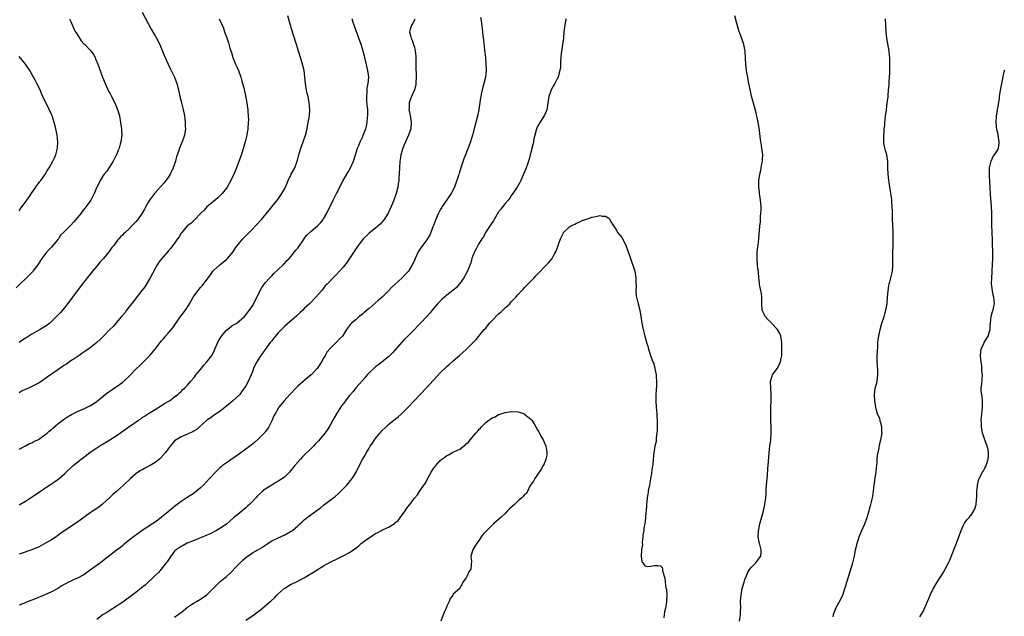
# Model space of a CAD drawing. Units: inches. Extents: x 2520000 to 2523000, y 1554000 to 1557000.
# Drawn here: x 2521061 to 2521365, y 1554832 to 1555017 of the extents above; entities that cross this region are included whole.
import ezdxf

# ---------------------------------------------------------------- set-up
doc = ezdxf.new("R2010")
doc.units = ezdxf.units.IN
doc.header["$MEASUREMENT"] = 0
doc.layers.add('LD25201554_10ft', color=93, linetype='Continuous')

msp = doc.modelspace()

# ---------------------------------------------------------------- linework, layer by layer
at = {"layer": 'LD25201554_10ft'}
for points, elevation in [([(2521076.62, 1555017), (2521077, 1555016.15), (2521077.94, 1555013.94), (2521078.42, 1555013), (2521079, 1555011.99), (2521080.19, 1555010.19), (2521081, 1555009.29), (2521081.33, 1555009), (2521083.23, 1555007), (2521083.94, 1555005.94), (2521084.45, 1555005), (2521084.62, 1555004.62), (2521085.27, 1555003), (2521086.73, 1554999), (2521087.54, 1554997), (2521088.65, 1554994.65), (2521089, 1554993.97), (2521089.53, 1554993), (2521090.56, 1554991), (2521091.41, 1554989), (2521091.98, 1554987), (2521092.34, 1554985), (2521092.6, 1554983), (2521092.61, 1554982.61), (2521092.7, 1554981), (2521092.45, 1554979), (2521092.25, 1554978.25), (2521091.88, 1554977), (2521091.61, 1554976.39), (2521091.07, 1554975), (2521091, 1554974.89), (2521090.1, 1554973), (2521089, 1554971.37), (2521088.08, 1554969.92), (2521087.31, 1554969), (2521087, 1554968.55), (2521085.99, 1554967), (2521085.71, 1554966.29), (2521085.04, 1554965), (2521084.19, 1554963), (2521083.13, 1554961), (2521081.74, 1554959), (2521081.4, 1554958.6), (2521080.51, 1554957.49), (2521080.18, 1554957), (2521078.52, 1554955), (2521077.78, 1554954.22), (2521077, 1554953.3), (2521074.75, 1554951), (2521073.85, 1554950.15), (2521073.14, 1554949), (2521073, 1554948.82), (2521071, 1554946.41), (2521070.27, 1554945.73), (2521069.62, 1554945), (2521069, 1554944.24), (2521068.04, 1554943), (2521067.63, 1554942.37), (2521066.8, 1554941), (2521065.27, 1554939), (2521065.14, 1554938.86), (2521063.31, 1554937), (2521063, 1554936.71), (2521061.27, 1554935), (2521060.1, 1554933.9)], 6830), ([(2521099, 1555019), (2521101.74, 1555013.74), (2521102.5, 1555012.5), (2521103, 1555011.75), (2521103.4, 1555011), (2521104.43, 1555009), (2521105, 1555007.76), (2521105.77, 1555005.77), (2521106.36, 1555004.36), (2521107.65, 1555001.65), (2521108.94, 1554999), (2521109.69, 1554997), (2521110.2, 1554995), (2521110.6, 1554993), (2521111, 1554991.4), (2521111.66, 1554989), (2521112.03, 1554987), (2521112.23, 1554985), (2521112.3, 1554983.7), (2521112.33, 1554983), (2521112.08, 1554981), (2521111.34, 1554979), (2521111.23, 1554978.77), (2521111, 1554978.22), (2521110.51, 1554977), (2521110.28, 1554976.28), (2521109.63, 1554974.37), (2521109.24, 1554973), (2521108.55, 1554971), (2521107.63, 1554969), (2521107, 1554967.95), (2521106.31, 1554967), (2521105.73, 1554966.27), (2521104.78, 1554965.22), (2521104.55, 1554965), (2521103, 1554963.27), (2521102.78, 1554963), (2521101.31, 1554961), (2521101, 1554960.51), (2521100.16, 1554959), (2521099.76, 1554958.24), (2521099.04, 1554957), (2521097.62, 1554955), (2521097, 1554954.25), (2521096.38, 1554953.62), (2521095.82, 1554953), (2521095, 1554952.16), (2521093.76, 1554951), (2521093.34, 1554950.66), (2521093, 1554950.25), (2521092.36, 1554949.64), (2521091.8, 1554949), (2521091.4, 1554948.6), (2521090.22, 1554947), (2521089.68, 1554946.32), (2521089, 1554945.39), (2521088.74, 1554945), (2521087.06, 1554943), (2521086.07, 1554941.93), (2521085, 1554940.64), (2521083.7, 1554939), (2521083, 1554938.09), (2521081, 1554935.64), (2521080.49, 1554935), (2521077.47, 1554931), (2521077.28, 1554930.72), (2521076, 1554929), (2521075, 1554927.69), (2521073.75, 1554926.25), (2521072.78, 1554925.22), (2521071, 1554923.45), (2521070.52, 1554923), (2521069.68, 1554922.32), (2521067.5, 1554921), (2521066.41, 1554920.41), (2521065, 1554919.6), (2521063.43, 1554918.57), (2521063, 1554918.32), (2521062.2, 1554917.8), (2521061, 1554917)], 6840), ([(2521061, 1554884.1), (2521062.79, 1554885), (2521062.92, 1554885.08), (2521063, 1554885.1), (2521064.21, 1554885.79), (2521065, 1554886.07), (2521065.59, 1554886.41), (2521066.83, 1554887), (2521067, 1554887.09), (2521069, 1554888.48), (2521069.64, 1554889), (2521070.34, 1554889.66), (2521071, 1554890.18), (2521071.43, 1554890.57), (2521073, 1554891.89), (2521074.75, 1554893.25), (2521075.94, 1554894.06), (2521077.2, 1554894.8), (2521077.65, 1554895), (2521079, 1554895.72), (2521080.18, 1554896.18), (2521081, 1554896.55), (2521082.06, 1554897), (2521082.67, 1554897.33), (2521083, 1554897.49), (2521085, 1554898.8), (2521085.26, 1554899), (2521087.63, 1554901), (2521088.43, 1554901.57), (2521089.63, 1554902.37), (2521090.51, 1554903), (2521091, 1554903.32), (2521093, 1554904.79), (2521093.27, 1554905), (2521095.21, 1554906.79), (2521097.26, 1554909), (2521098.18, 1554909.82), (2521099, 1554910.67), (2521101, 1554912.58), (2521101.41, 1554913), (2521103.06, 1554914.94), (2521103.36, 1554915.36), (2521104.59, 1554917), (2521104.78, 1554917.22), (2521105, 1554917.52), (2521105.72, 1554918.28), (2521106.25, 1554919), (2521107, 1554919.86), (2521108.42, 1554921.58), (2521110.88, 1554925), (2521111.79, 1554926.21), (2521113, 1554927.96), (2521113.61, 1554929), (2521114.14, 1554929.86), (2521114.73, 1554931), (2521115, 1554931.41), (2521116.18, 1554933), (2521117, 1554933.98), (2521117.53, 1554934.47), (2521120.07, 1554937.93), (2521120.78, 1554939), (2521121, 1554939.27), (2521122.94, 1554941), (2521124.11, 1554941.89), (2521125, 1554942.67), (2521125.35, 1554943), (2521127.05, 1554945), (2521127.79, 1554946.21), (2521129, 1554947.76), (2521130.02, 1554949), (2521131, 1554949.93), (2521131.52, 1554950.48), (2521133, 1554951.97), (2521133.98, 1554953), (2521135.78, 1554955), (2521138.16, 1554957.84), (2521139.04, 1554958.96), (2521140.85, 1554961.15), (2521142.15, 1554963), (2521143, 1554964.56), (2521143.22, 1554965), (2521144.07, 1554967), (2521145, 1554968.98), (2521146.07, 1554971), (2521146.81, 1554973), (2521147, 1554973.76), (2521147.35, 1554975), (2521147.95, 1554977), (2521148.69, 1554979), (2521149.38, 1554981), (2521149.87, 1554983), (2521150.06, 1554983.94), (2521150.53, 1554986.53), (2521150.61, 1554987), (2521150.76, 1554989), (2521150.58, 1554991), (2521150.18, 1554993), (2521149.94, 1554993.94), (2521149.61, 1554995.61), (2521149.4, 1554997), (2521149.19, 1554999), (2521148.94, 1555001), (2521148.58, 1555002.58), (2521148.26, 1555003.74), (2521147.89, 1555005), (2521147.27, 1555007), (2521146.63, 1555009), (2521146.26, 1555010.26), (2521145.99, 1555011), (2521145.49, 1555012.51), (2521145.28, 1555013.28), (2521145, 1555014.19), (2521144.83, 1555014.83), (2521144.66, 1555015.34), (2521143.95, 1555017.95)], 6860), ([(2521203.43, 1555017.43), (2521203.57, 1555016.43), (2521203.94, 1555013.94), (2521204.17, 1555011.83), (2521204.35, 1555010.35), (2521204.66, 1555007.34), (2521204.93, 1555005), (2521205.09, 1555003.09), (2521205.11, 1555001.11), (2521204.9, 1554999), (2521204.48, 1554997), (2521204.15, 1554995.85), (2521203.94, 1554995), (2521203.66, 1554993.66), (2521203.49, 1554993), (2521203.41, 1554992.59), (2521202.93, 1554989), (2521202.62, 1554987.38), (2521201.99, 1554985), (2521201.8, 1554984.2), (2521200.97, 1554981), (2521200.3, 1554979), (2521198.79, 1554975), (2521198.26, 1554973.74), (2521197.3, 1554971), (2521196.79, 1554969.21), (2521196.7, 1554969), (2521196.57, 1554968.57), (2521196.11, 1554967), (2521195.8, 1554966.2), (2521195.38, 1554965), (2521194.35, 1554963), (2521193, 1554961.07), (2521191.62, 1554959), (2521191.39, 1554958.61), (2521191, 1554958.03), (2521190.47, 1554957), (2521190.02, 1554956.02), (2521189.59, 1554955), (2521188.89, 1554953.11), (2521188.72, 1554952.72), (2521188.08, 1554951), (2521187.74, 1554950.26), (2521187, 1554949), (2521185.31, 1554946.69), (2521185, 1554946.23), (2521184.49, 1554945.51), (2521184.18, 1554945), (2521183.25, 1554943), (2521183, 1554942.38), (2521182.36, 1554941), (2521181.14, 1554939), (2521181, 1554938.83), (2521180.09, 1554937.91), (2521179.27, 1554937), (2521177, 1554934.92), (2521175.95, 1554934.05), (2521175.03, 1554933), (2521173.01, 1554931), (2521171.92, 1554930.08), (2521171, 1554929.25), (2521170.86, 1554929.14), (2521169, 1554927.52), (2521167.62, 1554926.38), (2521167, 1554925.76), (2521166.01, 1554925), (2521165, 1554924.11), (2521163.64, 1554923), (2521163.31, 1554922.69), (2521162.1, 1554921), (2521160.77, 1554919), (2521159.88, 1554918.12), (2521159, 1554917.09), (2521157, 1554915.2), (2521156.01, 1554913.99), (2521155.47, 1554913), (2521155, 1554912.21), (2521154.34, 1554911), (2521153.79, 1554910.21), (2521152.97, 1554909), (2521151.1, 1554907), (2521148.86, 1554905.14), (2521148.73, 1554905), (2521147, 1554903.52), (2521146.48, 1554903), (2521144.59, 1554901), (2521142.78, 1554899), (2521141.22, 1554897), (2521141, 1554896.68), (2521140.01, 1554895), (2521139.67, 1554894.33), (2521139, 1554892.87), (2521138.05, 1554891), (2521137.66, 1554890.34), (2521137, 1554889.44), (2521136.81, 1554889.19), (2521136.63, 1554889), (2521135, 1554887.35), (2521133.77, 1554886.23), (2521133, 1554885.58), (2521131, 1554884.04), (2521129, 1554882.62), (2521125, 1554879.87), (2521123.81, 1554879), (2521123.37, 1554878.63), (2521123, 1554878.3), (2521122.34, 1554877.66), (2521121.6, 1554877), (2521119.74, 1554875), (2521117.96, 1554873), (2521117, 1554872.11), (2521115.71, 1554871), (2521115, 1554870.5), (2521112.86, 1554869.14), (2521111, 1554867.89), (2521109.8, 1554867), (2521109, 1554866.33), (2521108.25, 1554865.75), (2521107, 1554864.68), (2521105, 1554863.06), (2521103.81, 1554862.19), (2521103, 1554861.53), (2521102.24, 1554861), (2521099.04, 1554858.96), (2521097, 1554857.53), (2521096.31, 1554857), (2521095, 1554855.96), (2521093.83, 1554855), (2521093.39, 1554854.61), (2521093, 1554854.33), (2521092.29, 1554853.71), (2521091, 1554852.78), (2521089, 1554851.26), (2521087.74, 1554850.26), (2521086.12, 1554849), (2521083, 1554846.67), (2521081, 1554845.3), (2521080.81, 1554845.19), (2521079, 1554844.27), (2521077.62, 1554843.62), (2521077, 1554843.35), (2521076.31, 1554843), (2521074.18, 1554841.82), (2521072.93, 1554841.07), (2521071, 1554840.06), (2521069, 1554839.06), (2521067.52, 1554838.48), (2521067, 1554838.26), (2521066.1, 1554837.9), (2521064.69, 1554837.31), (2521063.86, 1554837), (2521062.43, 1554836.43), (2521061, 1554835.89)], 6890), ([(2521122.79, 1555017), (2521123.66, 1555015), (2521124.05, 1555014.05), (2521124.45, 1555013), (2521125.11, 1555011.11), (2521125.6, 1555009.6), (2521126.1, 1555007.9), (2521126.54, 1555006.54), (2521127.02, 1555005), (2521127.82, 1555003), (2521128.18, 1555002.18), (2521128.68, 1555001), (2521129.42, 1554999), (2521129.76, 1554997.75), (2521129.99, 1554997), (2521130.35, 1554995.65), (2521131, 1554992.71), (2521131.31, 1554991), (2521131.54, 1554989.54), (2521131.6, 1554989), (2521131.61, 1554988.39), (2521131.75, 1554987), (2521131.8, 1554985.8), (2521131.76, 1554985), (2521131.61, 1554983), (2521131.28, 1554981), (2521130.79, 1554979), (2521130.41, 1554977.59), (2521129.82, 1554975.82), (2521129.45, 1554974.55), (2521128.1, 1554971), (2521127.32, 1554969), (2521126.41, 1554967), (2521125.24, 1554965), (2521125, 1554964.68), (2521123.64, 1554963), (2521122.32, 1554961.68), (2521121, 1554960.54), (2521119, 1554958.89), (2521118.1, 1554957.9), (2521117.11, 1554957), (2521115.1, 1554954.9), (2521115, 1554954.81), (2521114.12, 1554953.88), (2521113, 1554953.06), (2521112.93, 1554953), (2521111.19, 1554951), (2521111, 1554950.75), (2521110.38, 1554949.62), (2521109.91, 1554949), (2521109, 1554947.7), (2521107.86, 1554946.14), (2521107, 1554945.23), (2521105.07, 1554943), (2521104.19, 1554941.81), (2521103.66, 1554941), (2521103, 1554939.91), (2521101.5, 1554937), (2521099.81, 1554934.19), (2521098.94, 1554933.06), (2521097.19, 1554930.81), (2521096.31, 1554929.7), (2521095.72, 1554929), (2521094.2, 1554927), (2521093.71, 1554926.29), (2521092.66, 1554925), (2521091, 1554923.06), (2521090, 1554922), (2521089, 1554921.03), (2521087.05, 1554919), (2521086.03, 1554917.97), (2521085, 1554917.05), (2521083, 1554915.4), (2521081.58, 1554914.42), (2521080.43, 1554913.57), (2521079.58, 1554913), (2521078.02, 1554912.02), (2521077, 1554911.35), (2521075.64, 1554910.36), (2521075, 1554909.99), (2521074.44, 1554909.56), (2521073, 1554908.61), (2521070.71, 1554907), (2521069.73, 1554906.27), (2521067.86, 1554905), (2521067, 1554904.47), (2521065, 1554903.41), (2521064.14, 1554903), (2521061.96, 1554902.04), (2521061, 1554901.49)], 6850), ([(2521183.12, 1555016.88), (2521183, 1555016.66), (2521182.48, 1555015.52), (2521182.15, 1555015), (2521181.74, 1555013.74), (2521181.54, 1555013), (2521181.84, 1555011.84), (2521181.97, 1555011), (2521182.36, 1555010.36), (2521182.78, 1555009), (2521183, 1555008.21), (2521183.27, 1555007), (2521183.42, 1555005.42), (2521183.4, 1555004.6), (2521183.46, 1555001.46), (2521183.48, 1555001), (2521183.54, 1555000.46), (2521183.54, 1554999), (2521183.41, 1554997.41), (2521183.43, 1554997), (2521183.4, 1554996.6), (2521183.01, 1554995), (2521182.14, 1554993), (2521181.78, 1554992.22), (2521181.41, 1554991), (2521181.37, 1554989.37), (2521181.3, 1554989), (2521181.62, 1554987.62), (2521181.66, 1554987), (2521181.89, 1554985.89), (2521182.01, 1554985), (2521181.88, 1554983), (2521181.16, 1554981), (2521180.25, 1554979), (2521179.9, 1554978.1), (2521179.43, 1554977), (2521178.85, 1554975), (2521178.61, 1554973.39), (2521178.53, 1554973), (2521178.4, 1554971), (2521178.31, 1554969), (2521178.24, 1554968.24), (2521178.16, 1554967), (2521178.03, 1554965.97), (2521177.86, 1554965), (2521177.34, 1554963), (2521176.62, 1554961), (2521175.82, 1554959), (2521175, 1554957.18), (2521174.91, 1554957), (2521173.64, 1554955), (2521173, 1554954.22), (2521172.42, 1554953.58), (2521171, 1554952.36), (2521169, 1554950.77), (2521168.15, 1554949.85), (2521167.21, 1554949), (2521167, 1554948.77), (2521165.69, 1554947), (2521165, 1554946.02), (2521164.62, 1554945.38), (2521163.03, 1554942.97), (2521162.21, 1554941.79), (2521161, 1554940.25), (2521159.89, 1554939), (2521159, 1554938.05), (2521157.94, 1554937), (2521156.05, 1554935), (2521155.52, 1554934.48), (2521155, 1554933.8), (2521154.62, 1554933.38), (2521154.32, 1554933), (2521152.58, 1554931), (2521150.66, 1554929), (2521149, 1554927.49), (2521148.53, 1554927), (2521147.76, 1554926.24), (2521147, 1554925.57), (2521146.72, 1554925.28), (2521143, 1554922.08), (2521141, 1554920.05), (2521140.15, 1554919), (2521139.62, 1554918.38), (2521139, 1554917.57), (2521138.54, 1554917), (2521137, 1554914.84), (2521136.2, 1554913.8), (2521135.63, 1554913), (2521134.34, 1554911), (2521133.89, 1554910.11), (2521133.4, 1554909), (2521133, 1554907.95), (2521132.61, 1554907), (2521132.1, 1554905.9), (2521131.74, 1554905), (2521131, 1554903.62), (2521130.62, 1554903), (2521129.9, 1554902.1), (2521129.11, 1554901), (2521129, 1554900.88), (2521127, 1554899.01), (2521125, 1554897.31), (2521124.58, 1554897), (2521123, 1554895.72), (2521121.34, 1554894.66), (2521120.2, 1554893.8), (2521119, 1554893.02), (2521116.68, 1554891), (2521115.82, 1554890.18), (2521115, 1554889.72), (2521114.59, 1554889.41), (2521113.59, 1554889), (2521113, 1554888.7), (2521112.5, 1554888.5), (2521111, 1554887.83), (2521109.46, 1554887), (2521109, 1554886.63), (2521108.28, 1554885.72), (2521107.6, 1554885), (2521107, 1554884.19), (2521106.18, 1554883), (2521104.69, 1554881.31), (2521104.33, 1554881), (2521103, 1554879.99), (2521101.44, 1554879), (2521099.84, 1554878.16), (2521099, 1554877.74), (2521098.53, 1554877.47), (2521097.76, 1554877), (2521097, 1554876.45), (2521095.37, 1554875), (2521093.28, 1554873), (2521092.06, 1554871.94), (2521091.05, 1554871), (2521089.96, 1554870.04), (2521088.93, 1554869), (2521087, 1554867.25), (2521086.67, 1554867), (2521085.7, 1554866.3), (2521085, 1554865.74), (2521083.84, 1554865), (2521083, 1554864.43), (2521078.69, 1554861.31), (2521077, 1554860.18), (2521075, 1554858.81), (2521073.91, 1554858.09), (2521073, 1554857.39), (2521072.42, 1554857), (2521071, 1554856.11), (2521069.13, 1554855), (2521067.75, 1554854.25), (2521067, 1554853.85), (2521066.43, 1554853.57), (2521065, 1554852.97), (2521061, 1554851.67)], 6880), ([(2521061.08, 1554866.92), (2521063, 1554868.03), (2521064.58, 1554869), (2521067.18, 1554870.82), (2521069, 1554872.06), (2521071, 1554873.35), (2521071.97, 1554874.03), (2521073, 1554874.72), (2521073.36, 1554875), (2521075, 1554876.46), (2521077.66, 1554879), (2521080.14, 1554881), (2521081.79, 1554882.21), (2521083, 1554883.13), (2521085, 1554884.51), (2521086.52, 1554885.48), (2521087, 1554885.76), (2521089.03, 1554886.97), (2521091, 1554888.23), (2521094.87, 1554891), (2521097.82, 1554893), (2521098.54, 1554893.46), (2521099, 1554893.81), (2521099.76, 1554894.24), (2521101, 1554895.12), (2521103, 1554896.37), (2521105, 1554897.58), (2521105.86, 1554898.14), (2521107, 1554898.77), (2521107.39, 1554899), (2521109, 1554900.21), (2521109.99, 1554901), (2521110.5, 1554901.5), (2521111, 1554901.92), (2521111.53, 1554902.47), (2521112.12, 1554903), (2521113, 1554903.88), (2521113.93, 1554905), (2521115, 1554906.22), (2521115.57, 1554907), (2521117, 1554908.7), (2521118.01, 1554909.99), (2521119, 1554911), (2521120.47, 1554913), (2521121, 1554913.92), (2521121.34, 1554914.66), (2521121.45, 1554915), (2521122.52, 1554917.48), (2521123, 1554918.19), (2521123.29, 1554918.71), (2521123.5, 1554919), (2521125, 1554920.78), (2521127, 1554922.34), (2521127.43, 1554922.57), (2521128.17, 1554923), (2521130.56, 1554925), (2521131, 1554925.53), (2521131.61, 1554926.39), (2521132.13, 1554927), (2521133, 1554928.38), (2521133.72, 1554929.72), (2521135, 1554932.22), (2521135.96, 1554934.04), (2521137, 1554935.4), (2521138.38, 1554937), (2521138.68, 1554937.32), (2521139, 1554937.62), (2521139.63, 1554938.37), (2521141, 1554939.58), (2521142.46, 1554941), (2521142.72, 1554941.28), (2521143, 1554941.51), (2521143.67, 1554942.33), (2521144.35, 1554943), (2521145, 1554943.73), (2521146.03, 1554945), (2521146.43, 1554945.57), (2521147, 1554946.2), (2521148.95, 1554949.05), (2521149, 1554949.11), (2521149.81, 1554950.19), (2521151, 1554951.3), (2521153.09, 1554953), (2521154.04, 1554953.96), (2521154.85, 1554955), (2521155, 1554955.23), (2521156.01, 1554957), (2521156.33, 1554957.67), (2521157.02, 1554959), (2521157.97, 1554961), (2521158.95, 1554963), (2521159.96, 1554965), (2521160.29, 1554965.71), (2521161, 1554967.09), (2521162.12, 1554969), (2521162.44, 1554969.56), (2521163.28, 1554971), (2521164.18, 1554973), (2521164.87, 1554975), (2521165.5, 1554977), (2521165.89, 1554977.89), (2521166.31, 1554979), (2521167, 1554980.44), (2521167.24, 1554981), (2521167.99, 1554983), (2521168.22, 1554983.78), (2521168.46, 1554985), (2521168.58, 1554986.58), (2521168.64, 1554987), (2521168.66, 1554987.34), (2521168.59, 1554989), (2521168.42, 1554990.42), (2521168.38, 1554991.62), (2521168.29, 1554993), (2521168.43, 1554994.43), (2521168.46, 1554995.54), (2521168.78, 1554997), (2521168.94, 1554998.94), (2521168.67, 1555001), (2521168.37, 1555002.37), (2521167.72, 1555005), (2521167.16, 1555007), (2521166.55, 1555009), (2521165.87, 1555011), (2521165.64, 1555011.64), (2521165, 1555013.25), (2521164.39, 1555015), (2521164.12, 1555015.88), (2521163.82, 1555017)], 6870), ([(2521229.88, 1555017), (2521229.65, 1555016.35), (2521229.38, 1555015), (2521229.16, 1555013), (2521228.97, 1555011.03), (2521228.68, 1555009), (2521228.51, 1555007.49), (2521228.39, 1555007), (2521228.31, 1555006.31), (2521228.11, 1555003.89), (2521228.12, 1555003), (2521228.1, 1555002.1), (2521227.93, 1555001), (2521227.69, 1555000.31), (2521227.37, 1554999), (2521227, 1554998.25), (2521226.32, 1554997), (2521225.83, 1554996.17), (2521225.22, 1554995), (2521225, 1554994.4), (2521224.53, 1554993), (2521224.23, 1554991), (2521224.06, 1554990.06), (2521223.92, 1554989), (2521223.69, 1554988.31), (2521223.05, 1554987), (2521221.72, 1554985), (2521221, 1554983.71), (2521220.68, 1554983), (2521220.16, 1554981), (2521219.9, 1554979.9), (2521219.61, 1554978.39), (2521219.24, 1554977), (2521219, 1554975.98), (2521218.73, 1554975), (2521218.38, 1554973.62), (2521217.83, 1554971.83), (2521217.54, 1554971), (2521217.36, 1554970.64), (2521216.72, 1554969), (2521215.8, 1554967), (2521215.53, 1554966.47), (2521214.71, 1554965), (2521213.41, 1554963), (2521213, 1554962.47), (2521212.42, 1554961.58), (2521211.96, 1554961), (2521211, 1554959.93), (2521210.29, 1554959), (2521209.75, 1554958.25), (2521209, 1554957.34), (2521208.42, 1554956.42), (2521207.59, 1554955), (2521207.41, 1554954.59), (2521207, 1554954.06), (2521204.95, 1554951), (2521204.3, 1554949.7), (2521203.83, 1554949), (2521203, 1554947.69), (2521202.62, 1554947), (2521202.07, 1554945.93), (2521201.53, 1554945), (2521201, 1554943.74), (2521200.73, 1554943), (2521200.38, 1554941.61), (2521199.61, 1554939.61), (2521199.41, 1554939), (2521198.3, 1554937), (2521197, 1554935.24), (2521196.81, 1554935), (2521195.95, 1554934.05), (2521194.88, 1554933.12), (2521193, 1554931.62), (2521192.26, 1554931), (2521191.62, 1554930.38), (2521191, 1554929.83), (2521190.18, 1554929), (2521188.52, 1554927), (2521187.84, 1554926.16), (2521186.82, 1554925), (2521185, 1554923.12), (2521183.97, 1554922.03), (2521183, 1554921.05), (2521181, 1554918.98), (2521180, 1554918), (2521177, 1554914.65), (2521176.2, 1554913.8), (2521175.43, 1554913), (2521175, 1554912.6), (2521173.08, 1554911), (2521171.89, 1554910.11), (2521171, 1554909.53), (2521169, 1554907.65), (2521168.44, 1554907), (2521167.82, 1554906.18), (2521167, 1554905.28), (2521164.97, 1554903), (2521164.1, 1554901.9), (2521163.29, 1554901), (2521163, 1554900.64), (2521161, 1554898.05), (2521160.55, 1554897.45), (2521158.93, 1554895), (2521158.24, 1554893.76), (2521157.79, 1554893), (2521157, 1554891.51), (2521156.66, 1554891), (2521156.05, 1554889.95), (2521155, 1554888.46), (2521153.4, 1554886.6), (2521152.43, 1554885.57), (2521151.82, 1554885), (2521151, 1554884.17), (2521149, 1554882.21), (2521148.4, 1554881.6), (2521147.88, 1554881), (2521147, 1554880.07), (2521146.15, 1554879), (2521145.6, 1554878.4), (2521145, 1554877.58), (2521144.49, 1554877), (2521143, 1554875.56), (2521142.26, 1554875), (2521141, 1554874.17), (2521140.26, 1554873.74), (2521139, 1554872.98), (2521137, 1554871.67), (2521136.08, 1554871), (2521135.48, 1554870.52), (2521134.49, 1554869.51), (2521134.05, 1554869), (2521133, 1554867.96), (2521132.15, 1554867), (2521131.53, 1554866.47), (2521131, 1554865.98), (2521129.89, 1554865), (2521129, 1554864.3), (2521127.18, 1554862.82), (2521125, 1554860.94), (2521123, 1554859.58), (2521121.91, 1554859), (2521120.03, 1554857.97), (2521119, 1554857.56), (2521117, 1554856.7), (2521116.5, 1554856.5), (2521115, 1554855.82), (2521112.92, 1554855), (2521111.67, 1554854.33), (2521111, 1554854.01), (2521110.41, 1554853.59), (2521109.47, 1554853), (2521109, 1554852.55), (2521107.81, 1554851), (2521107.52, 1554850.48), (2521107, 1554849.83), (2521106.7, 1554849.3), (2521106.45, 1554849), (2521104.04, 1554845.96), (2521103, 1554845.06), (2521099.92, 1554842.08), (2521098.8, 1554841.2), (2521097, 1554839.83), (2521093, 1554836.87), (2521091.91, 1554836.09), (2521091, 1554835.47), (2521089, 1554834.22), (2521088.26, 1554833.74), (2521087, 1554832.96), (2521085, 1554831.47)], 6900), ([(2521283.37, 1554831), (2521283.64, 1554833), (2521283.67, 1554834.33), (2521283.72, 1554835), (2521283.68, 1554837), (2521283.78, 1554838.22), (2521283.81, 1554839), (2521284.17, 1554841), (2521284.72, 1554843), (2521285, 1554843.8), (2521285.46, 1554845), (2521285.94, 1554846.06), (2521286.56, 1554847), (2521287, 1554847.58), (2521288.33, 1554849), (2521289, 1554849.78), (2521289.49, 1554850.51), (2521289.87, 1554851), (2521289.98, 1554851.98), (2521290.06, 1554853), (2521289.46, 1554855), (2521289.37, 1554855.37), (2521289.08, 1554857), (2521289.22, 1554859), (2521289.27, 1554859.27), (2521289.65, 1554861), (2521290.74, 1554865), (2521291.18, 1554867), (2521291.41, 1554869), (2521291.54, 1554870.46), (2521291.58, 1554871.58), (2521291.71, 1554873), (2521291.92, 1554875.92), (2521292.03, 1554877.97), (2521292.24, 1554880.24), (2521292.39, 1554881.61), (2521292.51, 1554883), (2521292.72, 1554885), (2521292.96, 1554887), (2521293.13, 1554889), (2521293.11, 1554890.89), (2521293.01, 1554893), (2521292.98, 1554895), (2521293.02, 1554897), (2521293.08, 1554898.92), (2521293.08, 1554901), (2521292.97, 1554903), (2521292.93, 1554905), (2521293.36, 1554906.64), (2521293.5, 1554907), (2521295, 1554909.03), (2521295.7, 1554910.3), (2521295.98, 1554911), (2521296.15, 1554912.15), (2521296.36, 1554913), (2521296.38, 1554914.38), (2521296.44, 1554915), (2521296.44, 1554917), (2521296.28, 1554917.72), (2521296.06, 1554919), (2521295.77, 1554919.77), (2521295.04, 1554921.04), (2521293.21, 1554923), (2521293.13, 1554923.13), (2521293, 1554923.28), (2521292.11, 1554924.11), (2521291.25, 1554925), (2521291, 1554925.53), (2521290.37, 1554927), (2521290.23, 1554929), (2521290.21, 1554929.79), (2521290.22, 1554931), (2521290.11, 1554932.11), (2521289.91, 1554933), (2521289.56, 1554934.44), (2521289.49, 1554935), (2521289.49, 1554935.49), (2521289.29, 1554937), (2521289.14, 1554938.86), (2521289.14, 1554939), (2521289, 1554939.79), (2521288.87, 1554941), (2521288.73, 1554943), (2521288.82, 1554945), (2521289, 1554946.54), (2521289.07, 1554946.93), (2521289.32, 1554949), (2521289.43, 1554950.57), (2521289.47, 1554951.47), (2521289.61, 1554953), (2521289.78, 1554954.22), (2521289.8, 1554955.8), (2521289.95, 1554957), (2521289.99, 1554958.01), (2521289.97, 1554959), (2521289.82, 1554961), (2521289.62, 1554962.38), (2521289.55, 1554963), (2521289.52, 1554963.52), (2521289.32, 1554965), (2521289.32, 1554966.68), (2521289.33, 1554967), (2521289.62, 1554969), (2521289.89, 1554970.11), (2521290.05, 1554971), (2521290.23, 1554972.23), (2521290.4, 1554973), (2521290.45, 1554973.55), (2521290.49, 1554975), (2521290.33, 1554976.33), (2521290.27, 1554977), (2521290.13, 1554977.87), (2521289.76, 1554979.76), (2521289.46, 1554982.54), (2521289.05, 1554985.05), (2521288.33, 1554988.33), (2521287.05, 1554993.05), (2521286.68, 1554994.68), (2521286.05, 1554998.05), (2521285.85, 1554999), (2521285.59, 1555000.41), (2521285.5, 1555001), (2521285.29, 1555003), (2521285.22, 1555004.78), (2521285.08, 1555007), (2521284.67, 1555009), (2521284.26, 1555010.26), (2521283.4, 1555012.6), (2521283.27, 1555013), (2521282.5, 1555015.5), (2521281.9, 1555017.9)], 6900), ([(2521312.24, 1554832.24), (2521312.34, 1554833), (2521313.03, 1554834.97), (2521314.22, 1554837), (2521315.23, 1554839), (2521315.31, 1554839.31), (2521315.83, 1554841), (2521316.15, 1554841.85), (2521316.41, 1554843), (2521317.02, 1554845), (2521318.29, 1554849), (2521318.79, 1554851), (2521319.17, 1554853), (2521319.51, 1554854.49), (2521319.65, 1554855), (2521319.99, 1554855.99), (2521320.3, 1554857), (2521321, 1554858.76), (2521321.97, 1554861), (2521322.74, 1554863), (2521323.35, 1554865), (2521323.67, 1554866.33), (2521323.89, 1554867), (2521324.35, 1554869), (2521324.45, 1554869.55), (2521324.84, 1554872.84), (2521325.24, 1554875.24), (2521325.51, 1554877), (2521325.61, 1554878.39), (2521325.71, 1554879), (2521325.82, 1554879.82), (2521325.83, 1554881), (2521325.89, 1554882.11), (2521326.08, 1554883), (2521326.43, 1554884.43), (2521326.58, 1554885.42), (2521326.99, 1554887), (2521327.37, 1554889), (2521327.3, 1554889.3), (2521327.29, 1554891), (2521327.17, 1554891.17), (2521327, 1554891.88), (2521326.73, 1554892.73), (2521326.7, 1554893), (2521326.59, 1554893.41), (2521325.96, 1554895), (2521325.71, 1554895.71), (2521325.4, 1554897), (2521325.07, 1554899), (2521325.02, 1554901), (2521325.24, 1554902.76), (2521325.76, 1554905), (2521325.9, 1554906.1), (2521326.05, 1554907), (2521325.98, 1554907.98), (2521325.9, 1554910.1), (2521325.81, 1554911), (2521325.8, 1554911.8), (2521325.86, 1554913), (2521325.93, 1554914.07), (2521325.97, 1554915.97), (2521326.05, 1554917), (2521326.16, 1554917.84), (2521326.29, 1554919), (2521326.71, 1554921), (2521327.27, 1554923), (2521327.92, 1554925), (2521328.15, 1554925.85), (2521328.51, 1554927), (2521328.85, 1554929), (2521329, 1554931), (2521329.18, 1554933), (2521329.41, 1554934.59), (2521329.52, 1554935), (2521329.74, 1554935.74), (2521330.51, 1554939), (2521330.6, 1554940.6), (2521330.64, 1554941), (2521330.61, 1554943), (2521330.63, 1554944.63), (2521330.73, 1554947), (2521330.78, 1554949.22), (2521330.73, 1554951), (2521330.62, 1554953.38), (2521330.57, 1554955), (2521330.54, 1554957.46), (2521330.48, 1554959), (2521330.36, 1554960.36), (2521330.32, 1554961), (2521330.24, 1554961.76), (2521330.07, 1554963), (2521329.9, 1554963.9), (2521329.77, 1554965), (2521329.56, 1554966.44), (2521329.45, 1554967), (2521329.19, 1554969), (2521329.09, 1554970.91), (2521329.06, 1554973), (2521329, 1554973.49), (2521328.76, 1554975), (2521328.35, 1554976.35), (2521327.99, 1554977.99), (2521327.88, 1554979), (2521327.86, 1554979.86), (2521327.86, 1554981), (2521327.94, 1554981.94), (2521328, 1554983), (2521328.13, 1554984.13), (2521328.2, 1554985), (2521328.42, 1554987), (2521328.64, 1554988.64), (2521328.67, 1554989), (2521328.93, 1554990.93), (2521329.16, 1554992.84), (2521329.16, 1554993.16), (2521329.31, 1554995), (2521329.47, 1554996.53), (2521329.49, 1554997.49), (2521329.63, 1554999), (2521329.7, 1555000.3), (2521329.72, 1555001), (2521329.76, 1555003), (2521329.71, 1555004.29), (2521329.7, 1555005), (2521329.66, 1555005.66), (2521329.5, 1555007), (2521328.81, 1555011), (2521328.58, 1555013), (2521328.39, 1555017)], 6890), ([(2521061, 1554957.71), (2521061.51, 1554958.49), (2521061.94, 1554959), (2521063.37, 1554961), (2521064.4, 1554962.4), (2521065, 1554963.27), (2521066.23, 1554965), (2521066.53, 1554965.47), (2521067, 1554966.09), (2521067.37, 1554966.63), (2521067.68, 1554967), (2521069, 1554968.82), (2521069.81, 1554970.19), (2521070.31, 1554971), (2521071.44, 1554973), (2521071.93, 1554974.07), (2521072.39, 1554975), (2521072.89, 1554977), (2521072.9, 1554977.1), (2521072.95, 1554979), (2521072.74, 1554981), (2521072.36, 1554983), (2521072.12, 1554983.88), (2521071.84, 1554985), (2521071.65, 1554985.65), (2521071.18, 1554987), (2521071, 1554987.45), (2521070.35, 1554989), (2521068.38, 1554993), (2521067.94, 1554993.94), (2521067.48, 1554995), (2521066.54, 1554997), (2521066, 1554998), (2521065.51, 1554999), (2521065, 1554999.91), (2521064.33, 1555001), (2521063, 1555002.98), (2521061, 1555005.31)], 6820), ([(2521339, 1554832.34), (2521340.05, 1554833.95), (2521341.3, 1554837), (2521341.83, 1554838.17), (2521342.17, 1554839), (2521343, 1554840.75), (2521344.32, 1554843), (2521345, 1554844.13), (2521346.15, 1554845.85), (2521346.8, 1554847), (2521347.85, 1554849), (2521348.2, 1554849.8), (2521349.45, 1554853), (2521350.28, 1554855), (2521351.03, 1554857), (2521351.71, 1554859), (2521352.35, 1554860.35), (2521352.64, 1554861), (2521352.78, 1554861.22), (2521353.62, 1554862.38), (2521354.16, 1554863), (2521355, 1554864.02), (2521355.67, 1554865), (2521356.07, 1554865.93), (2521356.39, 1554867), (2521356.5, 1554868.5), (2521356.57, 1554869), (2521356.59, 1554871), (2521356.73, 1554872.73), (2521356.74, 1554873), (2521357.2, 1554874.8), (2521357.26, 1554875), (2521358.29, 1554877), (2521358.59, 1554877.41), (2521359, 1554878.16), (2521359.32, 1554878.68), (2521359.45, 1554879), (2521359.61, 1554879.61), (2521360.11, 1554881), (2521360.12, 1554882.12), (2521360.17, 1554883), (2521360.02, 1554884.02), (2521359.78, 1554885), (2521359.05, 1554886.95), (2521358.54, 1554888.54), (2521358.33, 1554889), (2521358.18, 1554889.82), (2521358.01, 1554891), (2521357.99, 1554891.99), (2521357.93, 1554893), (2521357.98, 1554894.02), (2521358.06, 1554895), (2521358.32, 1554897), (2521358.32, 1554897.68), (2521358.35, 1554899), (2521358.21, 1554900.21), (2521358.06, 1554901), (2521357.93, 1554902.07), (2521357.93, 1554903), (2521358.12, 1554904.12), (2521358.31, 1554907), (2521358.16, 1554908.16), (2521358.14, 1554909), (2521358.07, 1554909.93), (2521357.89, 1554911), (2521357.81, 1554911.81), (2521357.72, 1554913), (2521357.76, 1554914.24), (2521357.88, 1554915), (2521358.71, 1554916.71), (2521358.81, 1554917), (2521359.65, 1554918.35), (2521360.07, 1554919), (2521360.44, 1554920.44), (2521360.63, 1554921), (2521360.69, 1554922.69), (2521360.75, 1554923), (2521361.02, 1554925), (2521361.44, 1554926.56), (2521361.59, 1554927), (2521361.75, 1554927.75), (2521361.99, 1554929), (2521361.79, 1554931), (2521361.62, 1554931.62), (2521361.35, 1554933), (2521361.13, 1554935.13), (2521361.15, 1554937), (2521361.26, 1554938.74), (2521361.27, 1554939.27), (2521361.41, 1554941), (2521361.49, 1554943), (2521361.48, 1554945), (2521361.45, 1554947.45), (2521361.4, 1554949), (2521361.31, 1554950.69), (2521361.3, 1554951.3), (2521361.21, 1554953), (2521361.19, 1554954.81), (2521361.2, 1554955.2), (2521361.17, 1554957), (2521361.07, 1554959), (2521360.81, 1554962.81), (2521360.82, 1554963), (2521360.72, 1554964.72), (2521360.72, 1554965), (2521360.5, 1554968.5), (2521360.45, 1554969), (2521360.49, 1554970.49), (2521360.46, 1554971), (2521360.94, 1554973.06), (2521361.59, 1554974.41), (2521362.05, 1554975), (2521363, 1554976.49), (2521363.24, 1554977), (2521363.42, 1554978.58), (2521363.45, 1554979), (2521363.16, 1554981), (2521363, 1554981.82), (2521362.74, 1554982.74), (2521362.51, 1554985), (2521362.63, 1554987), (2521363.58, 1554992.42), (2521363.61, 1554993), (2521363.69, 1554993.69), (2521364.04, 1554995.96), (2521364.23, 1554997), (2521364.58, 1554998.58), (2521364.7, 1554999.3), (2521365, 1555000.47), (2521365.2, 1555001.2)], 6880), ([(2521109, 1554832.2), (2521110.13, 1554833), (2521111, 1554833.62), (2521113, 1554835.31), (2521113.87, 1554835.87), (2521115, 1554836.64), (2521115.72, 1554837), (2521117, 1554837.77), (2521117.75, 1554838.25), (2521118.85, 1554839), (2521120.87, 1554841), (2521121.9, 1554842.1), (2521123, 1554843.06), (2521125, 1554844.71), (2521126.19, 1554845.81), (2521127.15, 1554846.85), (2521127.26, 1554847), (2521129, 1554848.8), (2521130.13, 1554849.87), (2521131, 1554850.66), (2521133, 1554852.07), (2521134.72, 1554853), (2521136.17, 1554853.83), (2521137.88, 1554855), (2521139, 1554855.72), (2521140.4, 1554856.4), (2521141, 1554856.72), (2521143, 1554857.59), (2521145, 1554858.72), (2521145.17, 1554858.83), (2521145.39, 1554859), (2521147, 1554860.37), (2521147.67, 1554861), (2521148.38, 1554861.62), (2521149, 1554862.22), (2521149.43, 1554862.57), (2521149.91, 1554863), (2521153, 1554865.28), (2521154, 1554866), (2521155, 1554866.79), (2521157, 1554868.28), (2521158.53, 1554869.47), (2521159.61, 1554870.39), (2521160.24, 1554871), (2521162.18, 1554873), (2521163.8, 1554875), (2521165.04, 1554877), (2521165.7, 1554878.3), (2521167, 1554880.89), (2521167.81, 1554882.19), (2521168.19, 1554883), (2521169, 1554884.4), (2521169.38, 1554885), (2521170.11, 1554885.89), (2521170.74, 1554887), (2521171, 1554887.34), (2521172.34, 1554889), (2521172.67, 1554889.33), (2521173, 1554889.77), (2521174.25, 1554891), (2521175, 1554891.67), (2521176.64, 1554893), (2521177.97, 1554894.03), (2521179.06, 1554895), (2521181, 1554896.91), (2521182.89, 1554899), (2521186.76, 1554903), (2521191, 1554907.63), (2521193, 1554909.62), (2521193.76, 1554910.24), (2521195, 1554911.36), (2521196.95, 1554913.05), (2521199, 1554914.9), (2521201, 1554916.87), (2521202.02, 1554917.98), (2521202.86, 1554919), (2521204.55, 1554921), (2521205, 1554921.49), (2521206.23, 1554923), (2521207, 1554923.81), (2521209, 1554925.84), (2521209.66, 1554926.34), (2521211, 1554927.71), (2521212.43, 1554929), (2521212.71, 1554929.29), (2521213, 1554929.65), (2521214.3, 1554931), (2521215, 1554931.87), (2521216.04, 1554933), (2521216.53, 1554933.47), (2521217, 1554933.99), (2521217.5, 1554934.5), (2521219.98, 1554937), (2521220.44, 1554937.56), (2521221, 1554938.17), (2521221.88, 1554939), (2521223, 1554940.24), (2521223.81, 1554941), (2521224.36, 1554941.64), (2521225, 1554942.31), (2521225.52, 1554943), (2521226.16, 1554944.16), (2521226.79, 1554945.21), (2521227, 1554945.85), (2521227.32, 1554946.68), (2521227.39, 1554947), (2521227.56, 1554947.56), (2521228.05, 1554949), (2521229, 1554950.93), (2521229.06, 1554951), (2521231, 1554952.82), (2521231.32, 1554953), (2521232.47, 1554953.53), (2521233, 1554953.91), (2521233.86, 1554954.14), (2521235, 1554954.77), (2521235.21, 1554954.79), (2521235.76, 1554955), (2521237, 1554955.43), (2521237.76, 1554955.76), (2521239, 1554955.89), (2521240.2, 1554956.2), (2521241, 1554956.03), (2521242.01, 1554956.01), (2521243, 1554955.38), (2521243.19, 1554955.19), (2521243.54, 1554954.46), (2521244.42, 1554953), (2521244.7, 1554952.7), (2521245, 1554952.33), (2521245.49, 1554951.49), (2521245.73, 1554951), (2521247, 1554949.4), (2521247.86, 1554947.86), (2521248.23, 1554947), (2521249, 1554945.04), (2521249.53, 1554943.53), (2521249.65, 1554943), (2521249.98, 1554942.02), (2521250.54, 1554940.54), (2521251.02, 1554939), (2521251.35, 1554937), (2521251.37, 1554935.37), (2521251.46, 1554934.54), (2521251.38, 1554933), (2521251.46, 1554931.46), (2521251.57, 1554931), (2521251.79, 1554930.21), (2521252.05, 1554929), (2521252.56, 1554927), (2521252.9, 1554925), (2521253.18, 1554923), (2521253.49, 1554921.49), (2521253.58, 1554921), (2521254.08, 1554919), (2521254.72, 1554916.72), (2521255, 1554915.84), (2521255.24, 1554915), (2521255.88, 1554913), (2521256.39, 1554911.61), (2521256.62, 1554911), (2521256.75, 1554910.75), (2521257, 1554910.05), (2521257.25, 1554909), (2521257.56, 1554907.56), (2521257.6, 1554907), (2521257.59, 1554906.41), (2521257.72, 1554905), (2521257.72, 1554903.72), (2521257.62, 1554902.38), (2521257.55, 1554901), (2521257.5, 1554899), (2521257.6, 1554897), (2521257.79, 1554895), (2521257.83, 1554894.17), (2521257.93, 1554893), (2521257.94, 1554891), (2521257.91, 1554890.09), (2521257.82, 1554889), (2521257.61, 1554887.61), (2521257.57, 1554886.43), (2521257.24, 1554885), (2521257, 1554883.55), (2521256.94, 1554883.06), (2521256.9, 1554882.9), (2521256.72, 1554881), (2521256.58, 1554879.42), (2521256.36, 1554878.36), (2521256.08, 1554875.92), (2521255.87, 1554875), (2521255.81, 1554874.19), (2521255.55, 1554873), (2521255.18, 1554871.19), (2521255.17, 1554870.83), (2521255, 1554870.14), (2521254.88, 1554869.12), (2521254.82, 1554868.82), (2521254.65, 1554867), (2521254.58, 1554866.58), (2521254.5, 1554865), (2521254.39, 1554864.39), (2521254.26, 1554861.74), (2521254.08, 1554861), (2521253.8, 1554859.8), (2521253.77, 1554859), (2521253.48, 1554857.48), (2521253.49, 1554857), (2521253.27, 1554855.27), (2521253.37, 1554854.63), (2521253.13, 1554853), (2521253.02, 1554851.02), (2521253.24, 1554849.24), (2521253.5, 1554849), (2521254.09, 1554848.09), (2521255, 1554847.79), (2521255.92, 1554847.92), (2521257, 1554848.11), (2521258.17, 1554848.17), (2521259, 1554848.03), (2521259.5, 1554847.5), (2521259.53, 1554847), (2521259.53, 1554846.47), (2521260.27, 1554844.27), (2521260.36, 1554843), (2521260.6, 1554841.4), (2521260.76, 1554840.76), (2521260.89, 1554839), (2521260.77, 1554837.23), (2521260.81, 1554836.81), (2521260.5, 1554835), (2521260.16, 1554833.84), (2521260.11, 1554833), (2521260.01, 1554832.01)], 6910), ([(2521131, 1554831.25), (2521133, 1554832.65), (2521135.52, 1554834.48), (2521136.13, 1554835), (2521137, 1554835.69), (2521138.49, 1554837), (2521138.77, 1554837.23), (2521139.82, 1554838.18), (2521140.53, 1554839), (2521141, 1554839.44), (2521142.78, 1554841), (2521143, 1554841.17), (2521144.17, 1554841.83), (2521145, 1554842.35), (2521146.42, 1554843), (2521149, 1554844.31), (2521150.67, 1554845.33), (2521151.9, 1554846.1), (2521153, 1554846.85), (2521155, 1554848.07), (2521157, 1554849.21), (2521159.57, 1554850.43), (2521161, 1554851.08), (2521163, 1554852.16), (2521164.67, 1554853.33), (2521165, 1554853.59), (2521165.82, 1554854.18), (2521166.71, 1554855), (2521167, 1554855.24), (2521167.95, 1554855.95), (2521169, 1554856.71), (2521170.43, 1554857.57), (2521171, 1554857.99), (2521171.71, 1554858.29), (2521172.89, 1554859), (2521173.12, 1554859.12), (2521175, 1554860.01), (2521176.85, 1554861.15), (2521177, 1554861.29), (2521177.95, 1554862.05), (2521179, 1554863.45), (2521180.11, 1554865), (2521180.5, 1554865.5), (2521181, 1554866.25), (2521181.59, 1554867), (2521183, 1554868.9), (2521183.99, 1554870.01), (2521184.58, 1554871), (2521185, 1554871.64), (2521185.96, 1554873), (2521186.4, 1554873.6), (2521187, 1554874.89), (2521187.05, 1554874.95), (2521187.13, 1554875.13), (2521188.2, 1554877), (2521188.53, 1554877.47), (2521189, 1554878.31), (2521189.34, 1554878.66), (2521189.57, 1554879), (2521191, 1554880.57), (2521191.52, 1554881), (2521192.42, 1554881.58), (2521193, 1554882.09), (2521193.66, 1554882.34), (2521194.71, 1554883), (2521195.34, 1554883.34), (2521197, 1554884.12), (2521198.2, 1554885), (2521198.68, 1554885.32), (2521199, 1554885.69), (2521199.73, 1554886.27), (2521200.22, 1554887), (2521201.96, 1554889), (2521202.48, 1554889.52), (2521203, 1554890.25), (2521203.42, 1554890.58), (2521203.72, 1554891), (2521205, 1554892.31), (2521205.94, 1554893), (2521206.6, 1554893.4), (2521207, 1554893.74), (2521207.93, 1554894.07), (2521209, 1554894.73), (2521209.21, 1554894.79), (2521209.72, 1554895), (2521211, 1554895.42), (2521213, 1554895.74), (2521215, 1554895.61), (2521215.47, 1554895.47), (2521216.83, 1554895), (2521217, 1554894.93), (2521219, 1554893.28), (2521219.23, 1554893), (2521219.93, 1554891.93), (2521220.51, 1554891), (2521221, 1554890.08), (2521221.39, 1554889.39), (2521221.64, 1554889), (2521222.06, 1554888.06), (2521222.71, 1554887), (2521223, 1554886.23), (2521223.59, 1554885), (2521223.73, 1554883.73), (2521223.88, 1554883), (2521223.83, 1554882.17), (2521223.58, 1554881), (2521223, 1554879.51), (2521222.74, 1554879), (2521222.14, 1554877.86), (2521221.48, 1554877), (2521220.16, 1554875), (2521219.8, 1554874.2), (2521219, 1554873.29), (2521218.6, 1554872.6), (2521217.59, 1554870.41), (2521217, 1554870.06), (2521216.58, 1554869.42), (2521216.21, 1554869), (2521215, 1554868.1), (2521213.88, 1554867), (2521212.36, 1554865.64), (2521211.71, 1554865), (2521211, 1554864.25), (2521209.68, 1554863), (2521208.25, 1554861.75), (2521207.46, 1554861), (2521207, 1554860.61), (2521205.32, 1554859), (2521205, 1554858.62), (2521204.22, 1554857.78), (2521203.64, 1554857), (2521203, 1554855.98), (2521202.28, 1554855), (2521201.79, 1554854.21), (2521201.02, 1554853), (2521200.47, 1554851), (2521200.61, 1554849.39), (2521200.56, 1554848.56), (2521200.42, 1554847), (2521199.8, 1554846.2), (2521199.33, 1554845), (2521199, 1554844.31), (2521197.94, 1554843), (2521196.98, 1554841.02), (2521195, 1554839.26), (2521194.87, 1554839), (2521194.07, 1554837.93), (2521193.73, 1554837), (2521193, 1554835.59), (2521192.76, 1554835), (2521192.22, 1554833.78), (2521191.12, 1554831)], 6920)]:
    msp.add_lwpolyline(points, dxfattribs=dict(at, elevation=elevation))

doc.saveas('drawing.dxf')
